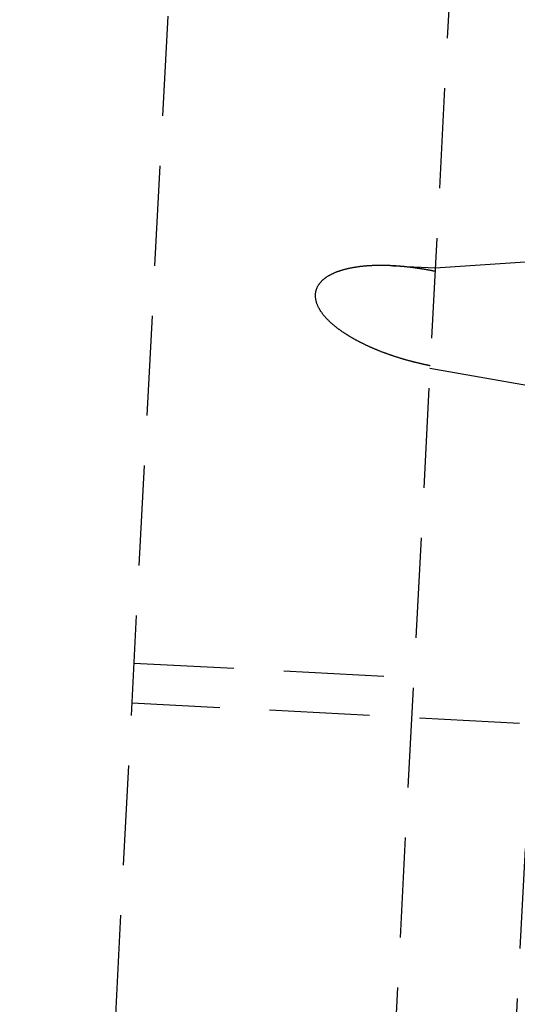
# Model space of a CAD drawing. Extents: x -800 to 252, y -550 to 252.
# Drawn here: x 175 to 187, y 151 to 176 of the extents above; entities that cross this region are included whole.
import ezdxf

# ---------------------------------------------------------------- set-up
doc = ezdxf.new("R2010")
doc.units = 0
doc.header["$LTSCALE"] = 10
doc.linetypes.add('VERDECKT', pattern=[0.375, 0.25, -0.125])
doc.layers.get('0').update_dxf_attribs({"linetype": 'CONTINUOUS'})
doc.layers.add('STEMPEL', color=3, linetype='CONTINUOUS')

# ---------------------------------------------------------------- blocks, each defined once
blk = doc.blocks.new('A$C8919A223')
at = {"color": 1, "linetype": 'VERDECKT', "extrusion": (0, 1, -2e-16)}
for p, q in [((179.7579, 202.189), (174.6874, 105.4392)), ((179.7579, 202.189), (174.6874, 105.4392)), ((186.4766, 196.6385), (181.9495, 110.257)), ((186.4766, 196.6385), (181.9495, 110.257)), ((189.27, 192.618), (185.1479, 113.9635)), ((185.0637, 169.6786), (191.2942, 170.0979)), ((185.0637, 169.6786), (191.2942, 170.0979)), ((184.0023, 169.7342), (185.0637, 169.6786)), ((184.0023, 169.7342), (185.0637, 169.6786)), ((184.9323, 167.1716), (191.0848, 166.1033)), ((184.9323, 167.1716), (191.0848, 166.1033)), ((177.5367, 159.8059), (184.5271, 159.4395)), ((177.5367, 159.8059), (184.5271, 159.4395)), ((194.6607, 157.9071), (177.4843, 158.8072)), ((194.6607, 157.9071), (177.4843, 158.8072))]:
    blk.add_line(p, q, dxfattribs=at)
at = {"color": 1}
blk.add_polyline3d([(185.059, 169.594, 0), (185.048, 169.597, 0), (185.037, 169.599, 0), (185.026, 169.601, 0), (185.014, 169.603, 0), (185.003, 169.606, 0), (184.992, 169.608, 0), (184.981, 169.61, 0), (184.969, 169.612, 0), (184.958, 169.615, 0), (184.947, 169.617, 0), (184.935, 169.619, 0), (184.924, 169.621, 0), (184.912, 169.623, 0), (184.901, 169.625, 0), (184.889, 169.627, 0), (184.878, 169.63, 0), (184.867, 169.632, 0), (184.855, 169.634, 0), (184.843, 169.636, 0), (184.832, 169.638, 0), (184.82, 169.64, 0), (184.809, 169.642, 0), (184.797, 169.644, 0), (184.786, 169.646, 0), (184.774, 169.648, 0), (184.762, 169.65, 0), (184.751, 169.652, 0), (184.739, 169.653, 0), (184.727, 169.655, 0), (184.716, 169.657, 0), (184.704, 169.659, 0), (184.692, 169.661, 0), (184.68, 169.663, 0), (184.669, 169.664, 0), (184.657, 169.666, 0), (184.645, 169.668, 0), (184.633, 169.67, 0), (184.621, 169.671, 0), (184.61, 169.673, 0), (184.598, 169.675, 0), (184.586, 169.677, 0), (184.574, 169.678, 0), (184.562, 169.68, 0), (184.55, 169.681, 0), (184.538, 169.683, 0), (184.527, 169.685, 0), (184.515, 169.686, 0), (184.503, 169.688, 0), (184.491, 169.689, 0), (184.479, 169.691, 0), (184.467, 169.692, 0), (184.455, 169.694, 0), (184.443, 169.695, 0), (184.431, 169.697, 0), (184.419, 169.698, 0), (184.407, 169.699, 0), (184.395, 169.701, 0), (184.383, 169.702, 0), (184.371, 169.703, 0), (184.359, 169.705, 0), (184.347, 169.706, 0), (184.335, 169.707, 0), (184.323, 169.709, 0), (184.311, 169.71, 0), (184.299, 169.711, 0), (184.287, 169.712, 0), (184.275, 169.713, 0), (184.263, 169.714, 0), (184.251, 169.716, 0), (184.239, 169.717, 0), (184.227, 169.718, 0), (184.215, 169.719, 0), (184.203, 169.72, 0), (184.191, 169.721, 0), (184.179, 169.722, 0), (184.167, 169.723, 0), (184.155, 169.724, 0), (184.143, 169.725, 0), (184.131, 169.726, 0), (184.119, 169.726, 0), (184.106, 169.727, 0), (184.094, 169.728, 0), (184.082, 169.729, 0), (184.07, 169.73, 0), (184.058, 169.73, 0), (184.046, 169.731, 0), (184.034, 169.732, 0), (184.022, 169.733, 0), (184.01, 169.733, 0), (183.998, 169.734, 0), (183.986, 169.735, 0), (183.974, 169.735, 0), (183.962, 169.736, 0), (183.95, 169.736, 0), (183.938, 169.737, 0), (183.926, 169.737, 0), (183.914, 169.738, 0), (183.902, 169.738, 0), (183.89, 169.739, 0), (183.878, 169.739, 0), (183.866, 169.739, 0), (183.854, 169.74, 0), (183.842, 169.74, 0), (183.83, 169.74, 0), (183.818, 169.741, 0), (183.807, 169.741, 0), (183.795, 169.741, 0), (183.783, 169.741, 0), (183.771, 169.741, 0), (183.759, 169.741, 0), (183.747, 169.742, 0), (183.735, 169.742, 0), (183.723, 169.742, 0), (183.711, 169.742, 0), (183.7, 169.742, 0), (183.688, 169.742, 0), (183.676, 169.742, 0), (183.664, 169.742, 0), (183.652, 169.741, 0), (183.641, 169.741, 0), (183.629, 169.741, 0), (183.617, 169.741, 0), (183.605, 169.741, 0), (183.594, 169.741, 0), (183.582, 169.74, 0), (183.57, 169.74, 0), (183.559, 169.74, 0), (183.547, 169.739, 0), (183.535, 169.739, 0), (183.524, 169.738, 0), (183.512, 169.738, 0), (183.5, 169.738, 0), (183.489, 169.737, 0), (183.477, 169.736, 0), (183.466, 169.736, 0), (183.454, 169.735, 0), (183.443, 169.735, 0), (183.431, 169.734, 0), (183.42, 169.733, 0), (183.408, 169.733, 0), (183.397, 169.732, 0), (183.385, 169.731, 0), (183.374, 169.73, 0), (183.362, 169.729, 0), (183.351, 169.729, 0), (183.34, 169.728, 0), (183.328, 169.727, 0), (183.317, 169.726, 0), (183.306, 169.725, 0), (183.294, 169.724, 0), (183.283, 169.723, 0), (183.272, 169.722, 0), (183.261, 169.721, 0), (183.25, 169.719, 0), (183.238, 169.718, 0), (183.227, 169.717, 0), (183.216, 169.716, 0), (183.205, 169.715, 0), (183.194, 169.713, 0), (183.183, 169.712, 0), (183.172, 169.71, 0), (183.161, 169.709, 0), (183.15, 169.708, 0), (183.139, 169.706, 0), (183.128, 169.705, 0), (183.117, 169.703, 0), (183.106, 169.702, 0), (183.095, 169.7, 0), (183.085, 169.698, 0), (183.074, 169.697, 0), (183.063, 169.695, 0), (183.052, 169.693, 0), (183.042, 169.691, 0), (183.031, 169.69, 0), (183.02, 169.688, 0), (183.01, 169.686, 0), (182.999, 169.684, 0), (182.989, 169.682, 0), (182.978, 169.68, 0), (182.968, 169.678, 0), (182.957, 169.676, 0), (182.946, 169.674, 0), (182.936, 169.672, 0), (182.925, 169.669, 0), (182.914, 169.667, 0), (182.904, 169.665, 0), (182.893, 169.662, 0), (182.882, 169.66, 0), (182.871, 169.658, 0), (182.86, 169.655, 0), (182.849, 169.652, 0), (182.839, 169.65, 0), (182.828, 169.647, 0), (182.817, 169.644, 0), (182.806, 169.641, 0), (182.795, 169.638, 0), (182.784, 169.635, 0), (182.773, 169.632, 0), (182.762, 169.629, 0), (182.751, 169.626, 0), (182.74, 169.623, 0), (182.729, 169.62, 0), (182.718, 169.616, 0), (182.707, 169.613, 0), (182.697, 169.61, 0), (182.686, 169.606, 0), (182.675, 169.602, 0), (182.664, 169.599, 0), (182.653, 169.595, 0), (182.642, 169.591, 0), (182.632, 169.587, 0), (182.621, 169.583, 0), (182.61, 169.579, 0), (182.6, 169.575, 0), (182.589, 169.571, 0), (182.578, 169.567, 0), (182.568, 169.563, 0), (182.557, 169.558, 0), (182.547, 169.554, 0), (182.536, 169.55, 0), (182.526, 169.545, 0), (182.516, 169.54, 0), (182.505, 169.536, 0), (182.495, 169.531, 0), (182.485, 169.526, 0), (182.475, 169.521, 0), (182.465, 169.516, 0), (182.455, 169.511, 0), (182.445, 169.506, 0), (182.435, 169.501, 0), (182.426, 169.495, 0), (182.416, 169.49, 0), (182.406, 169.484, 0), (182.397, 169.479, 0), (182.387, 169.473, 0), (182.378, 169.467, 0), (182.369, 169.462, 0), (182.36, 169.456, 0), (182.351, 169.45, 0), (182.342, 169.444, 0), (182.333, 169.438, 0), (182.324, 169.431, 0), (182.315, 169.425, 0), (182.307, 169.419, 0), (182.298, 169.412, 0), (182.29, 169.406, 0), (182.282, 169.399, 0), (182.273, 169.392, 0), (182.265, 169.385, 0), (182.258, 169.379, 0), (182.25, 169.372, 0), (182.242, 169.364, 0), (182.234, 169.357, 0), (182.227, 169.35, 0), (182.219, 169.342, 0), (182.212, 169.334, 0), (182.204, 169.326, 0), (182.197, 169.318, 0), (182.19, 169.31, 0), (182.183, 169.301, 0), (182.176, 169.292, 0), (182.169, 169.283, 0), (182.162, 169.274, 0), (182.155, 169.265, 0), (182.149, 169.256, 0), (182.143, 169.246, 0), (182.137, 169.237, 0), (182.131, 169.227, 0), (182.125, 169.217, 0), (182.12, 169.207, 0), (182.115, 169.197, 0), (182.11, 169.186, 0), (182.105, 169.176, 0), (182.101, 169.165, 0), (182.097, 169.154, 0), (182.093, 169.143, 0), (182.089, 169.133, 0), (182.086, 169.122, 0), (182.083, 169.11, 0), (182.08, 169.099, 0), (182.078, 169.088, 0), (182.075, 169.077, 0), (182.073, 169.066, 0), (182.072, 169.054, 0), (182.07, 169.043, 0), (182.069, 169.032, 0), (182.068, 169.02, 0), (182.067, 169.009, 0), (182.067, 168.997, 0), (182.067, 168.986, 0), (182.067, 168.974, 0), (182.068, 168.962, 0), (182.069, 168.95, 0), (182.07, 168.938, 0), (182.071, 168.926, 0), (182.073, 168.914, 0), (182.075, 168.902, 0), (182.077, 168.89, 0), (182.079, 168.878, 0), (182.082, 168.866, 0), (182.085, 168.854, 0), (182.088, 168.841, 0), (182.091, 168.829, 0), (182.095, 168.817, 0), (182.099, 168.805, 0), (182.103, 168.793, 0), (182.108, 168.781, 0), (182.112, 168.769, 0), (182.117, 168.757, 0), (182.122, 168.745, 0), (182.128, 168.734, 0), (182.133, 168.722, 0), (182.139, 168.71, 0), (182.144, 168.699, 0), (182.15, 168.688, 0), (182.156, 168.676, 0), (182.163, 168.665, 0), (182.169, 168.654, 0), (182.175, 168.643, 0), (182.182, 168.632, 0), (182.189, 168.622, 0), (182.195, 168.611, 0), (182.202, 168.601, 0), (182.209, 168.591, 0), (182.216, 168.581, 0), (182.223, 168.571, 0), (182.23, 168.561, 0), (182.237, 168.551, 0), (182.245, 168.541, 0), (182.252, 168.532, 0), (182.26, 168.522, 0), (182.267, 168.512, 0), (182.275, 168.502, 0), (182.283, 168.493, 0), (182.291, 168.483, 0), (182.299, 168.474, 0), (182.308, 168.464, 0), (182.316, 168.455, 0), (182.325, 168.445, 0), (182.333, 168.436, 0), (182.342, 168.426, 0), (182.35, 168.417, 0), (182.359, 168.408, 0), (182.368, 168.399, 0), (182.377, 168.389, 0), (182.386, 168.38, 0), (182.395, 168.371, 0), (182.405, 168.362, 0), (182.414, 168.353, 0), (182.423, 168.344, 0), (182.433, 168.336, 0), (182.442, 168.327, 0), (182.452, 168.318, 0), (182.461, 168.309, 0), (182.471, 168.301, 0), (182.481, 168.292, 0), (182.49, 168.283, 0), (182.5, 168.275, 0), (182.51, 168.266, 0), (182.52, 168.258, 0), (182.53, 168.25, 0), (182.54, 168.241, 0), (182.55, 168.233, 0), (182.56, 168.225, 0), (182.57, 168.217, 0), (182.581, 168.209, 0), (182.591, 168.201, 0), (182.601, 168.193, 0), (182.611, 168.185, 0), (182.622, 168.177, 0), (182.632, 168.169, 0), (182.642, 168.161, 0), (182.652, 168.154, 0), (182.663, 168.146, 0), (182.673, 168.139, 0), (182.684, 168.131, 0), (182.694, 168.124, 0), (182.704, 168.116, 0), (182.715, 168.109, 0), (182.725, 168.102, 0), (182.736, 168.094, 0), (182.746, 168.087, 0), (182.756, 168.08, 0), (182.767, 168.073, 0), (182.777, 168.066, 0), (182.787, 168.059, 0), (182.798, 168.053, 0), (182.808, 168.046, 0), (182.818, 168.039, 0), (182.829, 168.032, 0), (182.839, 168.026, 0), (182.849, 168.019, 0), (182.859, 168.013, 0), (182.87, 168.007, 0), (182.88, 168, 0), (182.89, 167.994, 0), (182.9, 167.988, 0), (182.91, 167.982, 0), (182.92, 167.976, 0), (182.93, 167.969, 0), (182.941, 167.963, 0), (182.951, 167.957, 0), (182.961, 167.951, 0), (182.971, 167.945, 0), (182.982, 167.939, 0), (182.992, 167.933, 0), (183.003, 167.927, 0), (183.013, 167.921, 0), (183.024, 167.915, 0), (183.034, 167.909, 0), (183.045, 167.904, 0), (183.055, 167.898, 0), (183.066, 167.892, 0), (183.076, 167.886, 0), (183.087, 167.88, 0), (183.098, 167.874, 0), (183.108, 167.869, 0), (183.119, 167.863, 0), (183.13, 167.857, 0), (183.141, 167.852, 0), (183.151, 167.846, 0), (183.162, 167.84, 0), (183.173, 167.835, 0), (183.184, 167.829, 0), (183.195, 167.824, 0), (183.206, 167.818, 0), (183.217, 167.813, 0), (183.228, 167.807, 0), (183.239, 167.802, 0), (183.25, 167.796, 0), (183.261, 167.791, 0), (183.272, 167.785, 0), (183.283, 167.78, 0), (183.294, 167.775, 0), (183.305, 167.769, 0), (183.316, 167.764, 0), (183.327, 167.759, 0), (183.339, 167.753, 0), (183.35, 167.748, 0), (183.361, 167.743, 0), (183.372, 167.738, 0), (183.384, 167.732, 0), (183.395, 167.727, 0), (183.406, 167.722, 0), (183.418, 167.717, 0), (183.429, 167.712, 0), (183.44, 167.707, 0), (183.452, 167.702, 0), (183.463, 167.697, 0), (183.475, 167.692, 0), (183.486, 167.687, 0), (183.497, 167.682, 0), (183.509, 167.677, 0), (183.52, 167.672, 0), (183.532, 167.667, 0), (183.543, 167.662, 0), (183.555, 167.657, 0), (183.566, 167.653, 0), (183.578, 167.648, 0), (183.59, 167.643, 0), (183.601, 167.638, 0), (183.613, 167.633, 0), (183.624, 167.629, 0), (183.636, 167.624, 0), (183.648, 167.619, 0), (183.659, 167.615, 0), (183.671, 167.61, 0), (183.683, 167.606, 0), (183.694, 167.601, 0), (183.706, 167.596, 0), (183.718, 167.592, 0), (183.73, 167.587, 0), (183.741, 167.583, 0), (183.753, 167.578, 0), (183.765, 167.574, 0), (183.777, 167.57, 0), (183.788, 167.565, 0), (183.8, 167.561, 0), (183.812, 167.556, 0), (183.824, 167.552, 0), (183.835, 167.548, 0), (183.847, 167.543, 0), (183.859, 167.539, 0), (183.871, 167.535, 0), (183.883, 167.531, 0), (183.895, 167.527, 0), (183.906, 167.522, 0), (183.918, 167.518, 0), (183.93, 167.514, 0), (183.942, 167.51, 0), (183.954, 167.506, 0), (183.966, 167.502, 0), (183.978, 167.498, 0), (183.989, 167.494, 0), (184.001, 167.49, 0), (184.013, 167.486, 0), (184.025, 167.482, 0), (184.037, 167.478, 0), (184.049, 167.474, 0), (184.061, 167.47, 0), (184.073, 167.466, 0), (184.085, 167.462, 0), (184.096, 167.459, 0), (184.108, 167.455, 0), (184.12, 167.451, 0), (184.132, 167.447, 0), (184.144, 167.444, 0), (184.156, 167.44, 0), (184.168, 167.436, 0), (184.18, 167.433, 0), (184.192, 167.429, 0), (184.203, 167.425, 0), (184.215, 167.422, 0), (184.227, 167.418, 0), (184.239, 167.415, 0), (184.251, 167.411, 0), (184.263, 167.408, 0), (184.275, 167.404, 0), (184.287, 167.401, 0), (184.299, 167.397, 0), (184.31, 167.394, 0), (184.322, 167.39, 0), (184.334, 167.387, 0), (184.346, 167.384, 0), (184.358, 167.38, 0), (184.37, 167.377, 0), (184.381, 167.374, 0), (184.393, 167.371, 0), (184.405, 167.367, 0), (184.417, 167.364, 0), (184.429, 167.361, 0), (184.44, 167.358, 0), (184.452, 167.355, 0), (184.464, 167.352, 0), (184.476, 167.348, 0), (184.488, 167.345, 0), (184.499, 167.342, 0), (184.511, 167.339, 0), (184.523, 167.336, 0), (184.535, 167.333, 0), (184.546, 167.33, 0), (184.558, 167.327, 0), (184.57, 167.325, 0), (184.581, 167.322, 0), (184.593, 167.319, 0), (184.605, 167.316, 0), (184.616, 167.313, 0), (184.628, 167.31, 0), (184.64, 167.308, 0), (184.651, 167.305, 0), (184.663, 167.302, 0), (184.674, 167.299, 0), (184.686, 167.297, 0), (184.697, 167.294, 0), (184.709, 167.291, 0), (184.72, 167.289, 0), (184.732, 167.286, 0), (184.743, 167.284, 0), (184.755, 167.281, 0), (184.766, 167.278, 0), (184.778, 167.276, 0), (184.789, 167.273, 0), (184.801, 167.271, 0), (184.812, 167.269, 0), (184.823, 167.266, 0), (184.835, 167.264, 0), (184.846, 167.261, 0), (184.857, 167.259, 0), (184.869, 167.257, 0), (184.88, 167.254, 0), (184.891, 167.252, 0), (184.902, 167.25, 0), (184.914, 167.248, 0), (184.925, 167.245, 0), (184.936, 167.243, 0)], dxfattribs=at)
blk.add_polyline3d([(185.059, 169.594, 0), (185.048, 169.597, 0), (185.037, 169.599, 0), (185.026, 169.601, 0), (185.014, 169.603, 0), (185.003, 169.606, 0), (184.992, 169.608, 0), (184.981, 169.61, 0), (184.969, 169.612, 0), (184.958, 169.615, 0), (184.947, 169.617, 0), (184.935, 169.619, 0), (184.924, 169.621, 0), (184.912, 169.623, 0), (184.901, 169.625, 0), (184.889, 169.627, 0), (184.878, 169.63, 0), (184.867, 169.632, 0), (184.855, 169.634, 0), (184.843, 169.636, 0), (184.832, 169.638, 0), (184.82, 169.64, 0), (184.809, 169.642, 0), (184.797, 169.644, 0), (184.786, 169.646, 0), (184.774, 169.648, 0), (184.762, 169.65, 0), (184.751, 169.652, 0), (184.739, 169.653, 0), (184.727, 169.655, 0), (184.716, 169.657, 0), (184.704, 169.659, 0), (184.692, 169.661, 0), (184.68, 169.663, 0), (184.669, 169.664, 0), (184.657, 169.666, 0), (184.645, 169.668, 0), (184.633, 169.67, 0), (184.621, 169.671, 0), (184.61, 169.673, 0), (184.598, 169.675, 0), (184.586, 169.677, 0), (184.574, 169.678, 0), (184.562, 169.68, 0), (184.55, 169.681, 0), (184.538, 169.683, 0), (184.527, 169.685, 0), (184.515, 169.686, 0), (184.503, 169.688, 0), (184.491, 169.689, 0), (184.479, 169.691, 0), (184.467, 169.692, 0), (184.455, 169.694, 0), (184.443, 169.695, 0), (184.431, 169.697, 0), (184.419, 169.698, 0), (184.407, 169.699, 0), (184.395, 169.701, 0), (184.383, 169.702, 0), (184.371, 169.703, 0), (184.359, 169.705, 0), (184.347, 169.706, 0), (184.335, 169.707, 0), (184.323, 169.709, 0), (184.311, 169.71, 0), (184.299, 169.711, 0), (184.287, 169.712, 0), (184.275, 169.713, 0), (184.263, 169.714, 0), (184.251, 169.716, 0), (184.239, 169.717, 0), (184.227, 169.718, 0), (184.215, 169.719, 0), (184.203, 169.72, 0), (184.191, 169.721, 0), (184.179, 169.722, 0), (184.167, 169.723, 0), (184.155, 169.724, 0), (184.143, 169.725, 0), (184.131, 169.726, 0), (184.119, 169.726, 0), (184.106, 169.727, 0), (184.094, 169.728, 0), (184.082, 169.729, 0), (184.07, 169.73, 0), (184.058, 169.73, 0), (184.046, 169.731, 0), (184.034, 169.732, 0), (184.022, 169.733, 0), (184.01, 169.733, 0), (183.998, 169.734, 0), (183.986, 169.735, 0), (183.974, 169.735, 0), (183.962, 169.736, 0), (183.95, 169.736, 0), (183.938, 169.737, 0), (183.926, 169.737, 0), (183.914, 169.738, 0), (183.902, 169.738, 0), (183.89, 169.739, 0), (183.878, 169.739, 0), (183.866, 169.739, 0), (183.854, 169.74, 0), (183.842, 169.74, 0), (183.83, 169.74, 0), (183.818, 169.741, 0), (183.807, 169.741, 0), (183.795, 169.741, 0), (183.783, 169.741, 0), (183.771, 169.741, 0), (183.759, 169.741, 0), (183.747, 169.742, 0), (183.735, 169.742, 0), (183.723, 169.742, 0), (183.711, 169.742, 0), (183.7, 169.742, 0), (183.688, 169.742, 0), (183.676, 169.742, 0), (183.664, 169.742, 0), (183.652, 169.741, 0), (183.641, 169.741, 0), (183.629, 169.741, 0), (183.617, 169.741, 0), (183.605, 169.741, 0), (183.594, 169.741, 0), (183.582, 169.74, 0), (183.57, 169.74, 0), (183.559, 169.74, 0), (183.547, 169.739, 0), (183.535, 169.739, 0), (183.524, 169.738, 0), (183.512, 169.738, 0), (183.5, 169.738, 0), (183.489, 169.737, 0), (183.477, 169.736, 0), (183.466, 169.736, 0), (183.454, 169.735, 0), (183.443, 169.735, 0), (183.431, 169.734, 0), (183.42, 169.733, 0), (183.408, 169.733, 0), (183.397, 169.732, 0), (183.385, 169.731, 0), (183.374, 169.73, 0), (183.362, 169.729, 0), (183.351, 169.729, 0), (183.34, 169.728, 0), (183.328, 169.727, 0), (183.317, 169.726, 0), (183.306, 169.725, 0), (183.294, 169.724, 0), (183.283, 169.723, 0), (183.272, 169.722, 0), (183.261, 169.721, 0), (183.25, 169.719, 0), (183.238, 169.718, 0), (183.227, 169.717, 0), (183.216, 169.716, 0), (183.205, 169.715, 0), (183.194, 169.713, 0), (183.183, 169.712, 0), (183.172, 169.71, 0), (183.161, 169.709, 0), (183.15, 169.708, 0), (183.139, 169.706, 0), (183.128, 169.705, 0), (183.117, 169.703, 0), (183.106, 169.702, 0), (183.095, 169.7, 0), (183.085, 169.698, 0), (183.074, 169.697, 0), (183.063, 169.695, 0), (183.052, 169.693, 0), (183.042, 169.691, 0), (183.031, 169.69, 0), (183.02, 169.688, 0), (183.01, 169.686, 0), (182.999, 169.684, 0), (182.989, 169.682, 0), (182.978, 169.68, 0), (182.968, 169.678, 0), (182.957, 169.676, 0), (182.946, 169.674, 0), (182.936, 169.672, 0), (182.925, 169.669, 0), (182.914, 169.667, 0), (182.904, 169.665, 0), (182.893, 169.662, 0), (182.882, 169.66, 0), (182.871, 169.658, 0), (182.86, 169.655, 0), (182.849, 169.652, 0), (182.839, 169.65, 0), (182.828, 169.647, 0), (182.817, 169.644, 0), (182.806, 169.641, 0), (182.795, 169.638, 0), (182.784, 169.635, 0), (182.773, 169.632, 0), (182.762, 169.629, 0), (182.751, 169.626, 0), (182.74, 169.623, 0), (182.729, 169.62, 0), (182.718, 169.616, 0), (182.707, 169.613, 0), (182.697, 169.61, 0), (182.686, 169.606, 0), (182.675, 169.602, 0), (182.664, 169.599, 0), (182.653, 169.595, 0), (182.642, 169.591, 0), (182.632, 169.587, 0), (182.621, 169.583, 0), (182.61, 169.579, 0), (182.6, 169.575, 0), (182.589, 169.571, 0), (182.578, 169.567, 0), (182.568, 169.563, 0), (182.557, 169.558, 0), (182.547, 169.554, 0), (182.536, 169.55, 0), (182.526, 169.545, 0), (182.516, 169.54, 0), (182.505, 169.536, 0), (182.495, 169.531, 0), (182.485, 169.526, 0), (182.475, 169.521, 0), (182.465, 169.516, 0), (182.455, 169.511, 0), (182.445, 169.506, 0), (182.435, 169.501, 0), (182.426, 169.495, 0), (182.416, 169.49, 0), (182.406, 169.484, 0), (182.397, 169.479, 0), (182.387, 169.473, 0), (182.378, 169.467, 0), (182.369, 169.462, 0), (182.36, 169.456, 0), (182.351, 169.45, 0), (182.342, 169.444, 0), (182.333, 169.438, 0), (182.324, 169.431, 0), (182.315, 169.425, 0), (182.307, 169.419, 0), (182.298, 169.412, 0), (182.29, 169.406, 0), (182.282, 169.399, 0), (182.273, 169.392, 0), (182.265, 169.385, 0), (182.258, 169.379, 0), (182.25, 169.372, 0), (182.242, 169.364, 0), (182.234, 169.357, 0), (182.227, 169.35, 0), (182.219, 169.342, 0), (182.212, 169.334, 0), (182.204, 169.326, 0), (182.197, 169.318, 0), (182.19, 169.31, 0), (182.183, 169.301, 0), (182.176, 169.292, 0), (182.169, 169.283, 0), (182.162, 169.274, 0), (182.155, 169.265, 0), (182.149, 169.256, 0), (182.143, 169.246, 0), (182.137, 169.237, 0), (182.131, 169.227, 0), (182.125, 169.217, 0), (182.12, 169.207, 0), (182.115, 169.197, 0), (182.11, 169.186, 0), (182.105, 169.176, 0), (182.101, 169.165, 0), (182.097, 169.154, 0), (182.093, 169.143, 0), (182.089, 169.133, 0), (182.086, 169.122, 0), (182.083, 169.11, 0), (182.08, 169.099, 0), (182.078, 169.088, 0), (182.075, 169.077, 0), (182.073, 169.066, 0), (182.072, 169.054, 0), (182.07, 169.043, 0), (182.069, 169.032, 0), (182.068, 169.02, 0), (182.067, 169.009, 0), (182.067, 168.997, 0), (182.067, 168.986, 0), (182.067, 168.974, 0), (182.068, 168.962, 0), (182.069, 168.95, 0), (182.07, 168.938, 0), (182.071, 168.926, 0), (182.073, 168.914, 0), (182.075, 168.902, 0), (182.077, 168.89, 0), (182.079, 168.878, 0), (182.082, 168.866, 0), (182.085, 168.854, 0), (182.088, 168.841, 0), (182.091, 168.829, 0), (182.095, 168.817, 0), (182.099, 168.805, 0), (182.103, 168.793, 0), (182.108, 168.781, 0), (182.112, 168.769, 0), (182.117, 168.757, 0), (182.122, 168.745, 0), (182.128, 168.734, 0), (182.133, 168.722, 0), (182.139, 168.71, 0), (182.144, 168.699, 0), (182.15, 168.688, 0), (182.156, 168.676, 0), (182.163, 168.665, 0), (182.169, 168.654, 0), (182.175, 168.643, 0), (182.182, 168.632, 0), (182.189, 168.622, 0), (182.195, 168.611, 0), (182.202, 168.601, 0), (182.209, 168.591, 0), (182.216, 168.581, 0), (182.223, 168.571, 0), (182.23, 168.561, 0), (182.237, 168.551, 0), (182.245, 168.541, 0), (182.252, 168.532, 0), (182.26, 168.522, 0), (182.267, 168.512, 0), (182.275, 168.502, 0), (182.283, 168.493, 0), (182.291, 168.483, 0), (182.299, 168.474, 0), (182.308, 168.464, 0), (182.316, 168.455, 0), (182.325, 168.445, 0), (182.333, 168.436, 0), (182.342, 168.426, 0), (182.35, 168.417, 0), (182.359, 168.408, 0), (182.368, 168.399, 0), (182.377, 168.389, 0), (182.386, 168.38, 0), (182.395, 168.371, 0), (182.405, 168.362, 0), (182.414, 168.353, 0), (182.423, 168.344, 0), (182.433, 168.336, 0), (182.442, 168.327, 0), (182.452, 168.318, 0), (182.461, 168.309, 0), (182.471, 168.301, 0), (182.481, 168.292, 0), (182.49, 168.283, 0), (182.5, 168.275, 0), (182.51, 168.266, 0), (182.52, 168.258, 0), (182.53, 168.25, 0), (182.54, 168.241, 0), (182.55, 168.233, 0), (182.56, 168.225, 0), (182.57, 168.217, 0), (182.581, 168.209, 0), (182.591, 168.201, 0), (182.601, 168.193, 0), (182.611, 168.185, 0), (182.622, 168.177, 0), (182.632, 168.169, 0), (182.642, 168.161, 0), (182.652, 168.154, 0), (182.663, 168.146, 0), (182.673, 168.139, 0), (182.684, 168.131, 0), (182.694, 168.124, 0), (182.704, 168.116, 0), (182.715, 168.109, 0), (182.725, 168.102, 0), (182.736, 168.094, 0), (182.746, 168.087, 0), (182.756, 168.08, 0), (182.767, 168.073, 0), (182.777, 168.066, 0), (182.787, 168.059, 0), (182.798, 168.053, 0), (182.808, 168.046, 0), (182.818, 168.039, 0), (182.829, 168.032, 0), (182.839, 168.026, 0), (182.849, 168.019, 0), (182.859, 168.013, 0), (182.87, 168.007, 0), (182.88, 168, 0), (182.89, 167.994, 0), (182.9, 167.988, 0), (182.91, 167.982, 0), (182.92, 167.976, 0), (182.93, 167.969, 0), (182.941, 167.963, 0), (182.951, 167.957, 0), (182.961, 167.951, 0), (182.971, 167.945, 0), (182.982, 167.939, 0), (182.992, 167.933, 0), (183.003, 167.927, 0), (183.013, 167.921, 0), (183.024, 167.915, 0), (183.034, 167.909, 0), (183.045, 167.904, 0), (183.055, 167.898, 0), (183.066, 167.892, 0), (183.076, 167.886, 0), (183.087, 167.88, 0), (183.098, 167.874, 0), (183.108, 167.869, 0), (183.119, 167.863, 0), (183.13, 167.857, 0), (183.141, 167.852, 0), (183.151, 167.846, 0), (183.162, 167.84, 0), (183.173, 167.835, 0), (183.184, 167.829, 0), (183.195, 167.824, 0), (183.206, 167.818, 0), (183.217, 167.813, 0), (183.228, 167.807, 0), (183.239, 167.802, 0), (183.25, 167.796, 0), (183.261, 167.791, 0), (183.272, 167.785, 0), (183.283, 167.78, 0), (183.294, 167.775, 0), (183.305, 167.769, 0), (183.316, 167.764, 0), (183.327, 167.759, 0), (183.339, 167.753, 0), (183.35, 167.748, 0), (183.361, 167.743, 0), (183.372, 167.738, 0), (183.384, 167.732, 0), (183.395, 167.727, 0), (183.406, 167.722, 0), (183.418, 167.717, 0), (183.429, 167.712, 0), (183.44, 167.707, 0), (183.452, 167.702, 0), (183.463, 167.697, 0), (183.475, 167.692, 0), (183.486, 167.687, 0), (183.497, 167.682, 0), (183.509, 167.677, 0), (183.52, 167.672, 0), (183.532, 167.667, 0), (183.543, 167.662, 0), (183.555, 167.657, 0), (183.566, 167.653, 0), (183.578, 167.648, 0), (183.59, 167.643, 0), (183.601, 167.638, 0), (183.613, 167.633, 0), (183.624, 167.629, 0), (183.636, 167.624, 0), (183.648, 167.619, 0), (183.659, 167.615, 0), (183.671, 167.61, 0), (183.683, 167.606, 0), (183.694, 167.601, 0), (183.706, 167.596, 0), (183.718, 167.592, 0), (183.73, 167.587, 0), (183.741, 167.583, 0), (183.753, 167.578, 0), (183.765, 167.574, 0), (183.777, 167.57, 0), (183.788, 167.565, 0), (183.8, 167.561, 0), (183.812, 167.556, 0), (183.824, 167.552, 0), (183.835, 167.548, 0), (183.847, 167.543, 0), (183.859, 167.539, 0), (183.871, 167.535, 0), (183.883, 167.531, 0), (183.895, 167.527, 0), (183.906, 167.522, 0), (183.918, 167.518, 0), (183.93, 167.514, 0), (183.942, 167.51, 0), (183.954, 167.506, 0), (183.966, 167.502, 0), (183.978, 167.498, 0), (183.989, 167.494, 0), (184.001, 167.49, 0), (184.013, 167.486, 0), (184.025, 167.482, 0), (184.037, 167.478, 0), (184.049, 167.474, 0), (184.061, 167.47, 0), (184.073, 167.466, 0), (184.085, 167.462, 0), (184.096, 167.459, 0), (184.108, 167.455, 0), (184.12, 167.451, 0), (184.132, 167.447, 0), (184.144, 167.444, 0), (184.156, 167.44, 0), (184.168, 167.436, 0), (184.18, 167.433, 0), (184.192, 167.429, 0), (184.203, 167.425, 0), (184.215, 167.422, 0), (184.227, 167.418, 0), (184.239, 167.415, 0), (184.251, 167.411, 0), (184.263, 167.408, 0), (184.275, 167.404, 0), (184.287, 167.401, 0), (184.299, 167.397, 0), (184.31, 167.394, 0), (184.322, 167.39, 0), (184.334, 167.387, 0), (184.346, 167.384, 0), (184.358, 167.38, 0), (184.37, 167.377, 0), (184.381, 167.374, 0), (184.393, 167.371, 0), (184.405, 167.367, 0), (184.417, 167.364, 0), (184.429, 167.361, 0), (184.44, 167.358, 0), (184.452, 167.355, 0), (184.464, 167.352, 0), (184.476, 167.348, 0), (184.488, 167.345, 0), (184.499, 167.342, 0), (184.511, 167.339, 0), (184.523, 167.336, 0), (184.535, 167.333, 0), (184.546, 167.33, 0), (184.558, 167.327, 0), (184.57, 167.325, 0), (184.581, 167.322, 0), (184.593, 167.319, 0), (184.605, 167.316, 0), (184.616, 167.313, 0), (184.628, 167.31, 0), (184.64, 167.308, 0), (184.651, 167.305, 0), (184.663, 167.302, 0), (184.674, 167.299, 0), (184.686, 167.297, 0), (184.697, 167.294, 0), (184.709, 167.291, 0), (184.72, 167.289, 0), (184.732, 167.286, 0), (184.743, 167.284, 0), (184.755, 167.281, 0), (184.766, 167.278, 0), (184.778, 167.276, 0), (184.789, 167.273, 0), (184.801, 167.271, 0), (184.812, 167.269, 0), (184.823, 167.266, 0), (184.835, 167.264, 0), (184.846, 167.261, 0), (184.857, 167.259, 0), (184.869, 167.257, 0), (184.88, 167.254, 0), (184.891, 167.252, 0), (184.902, 167.25, 0), (184.914, 167.248, 0), (184.925, 167.245, 0), (184.936, 167.243, 0)], dxfattribs=at)

msp = doc.modelspace()

# ---------------------------------------------------------------- block references
at = {"layer": 'STEMPEL'}
msp.add_blockref('A$C8919A223', (0, 0), dxfattribs=at)

doc.saveas('drawing.dxf')
